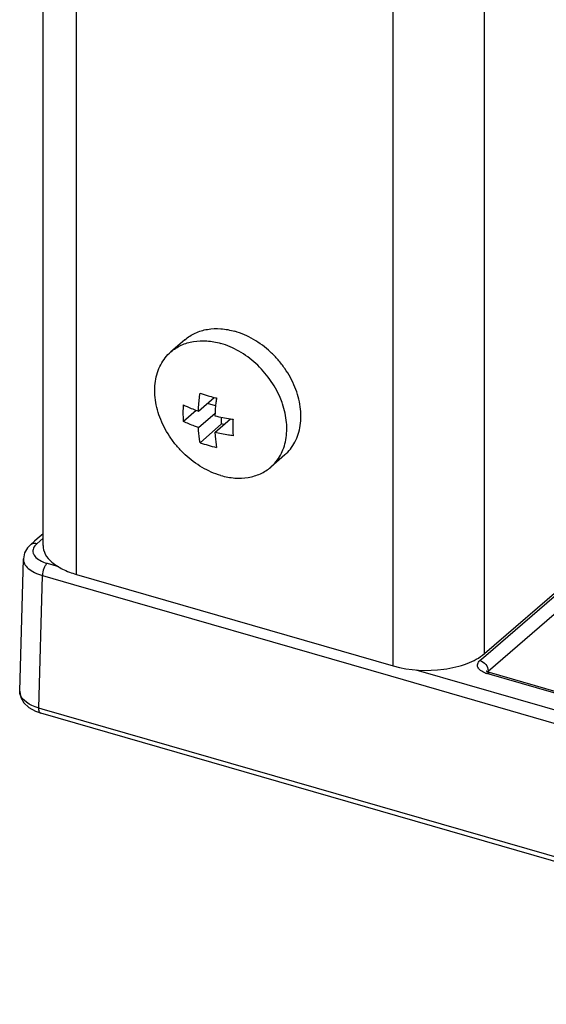
# Model space of a CAD drawing. Units: millimetres. Extents: x 15 to 1730, y -592 to 916.
# Drawn here: x 1258 to 1286, y -119 to -67 of the extents above; entities that cross this region are included whole.
import ezdxf

# ---------------------------------------------------------------- set-up
doc = ezdxf.new("R2010")
doc.units = ezdxf.units.MM
doc.header["$LTSCALE"] = 46.255
for name, color, linetype in [('NT001_006_00_new_view_4_BL93', 7, 'CONTINUOUS'), ('PR970_099_04_new_view_4_BL113', 7, 'CONTINUOUS'), ('PR980_222_00_new_view_4_BL106', 7, 'CONTINUOUS')]:
    doc.layers.add(name, color=color, linetype=linetype)

# ---------------------------------------------------------------- blocks, each defined once
blk = doc.blocks.new('NT001_006_00_NEW_VIEW_4_BL93', base_point=(1269.411, -87.447))
at = {"layer": 'NT001_006_00_new_view_4_BL93', "color": 7, "linetype": 'Continuous'}
for p, q in [((1267.161, -84.105), (1266.425, -84.742)), ((1267.867, -87.851), (1268.698, -87.132)), ((1267.758, -87.812), (1267.086, -88.394)), ((1268.772, -87.571), (1268.336, -87.445)), ((1267.867, -88.717), (1268.741, -87.961)), ((1268.733, -88.967), (1269.552, -88.258)), ((1269.086, -88.528), (1269.086, -88.177)), ((1269.086, -88.528), (1267.952, -89.51)), ((1269.202, -88.561), (1269.086, -88.528)), ((1272.398, -90.152), (1271.662, -90.79))]:
    blk.add_line(p, q, dxfattribs=at)
for centre, radius, start, end in [((1270.583, -79.372), 7.985, 250.7616, 253.9414), ((1270.807, -78.617), 8.773, 253.9046, 256.0875), ((1270.923, -78.159), 9.245, 256.07, 256.841), ((1267.866, -88.983), 4.668, 18.8002, 23.281), ((1271.055, -78.214), 10.156, 256.7843, 261.4894), ((1271.183, -77.446), 10.935, 261.4211, 262.1218), ((1270.629, -81.827), 8.136, 250.791, 253.9119), ((1270.868, -80.988), 9.008, 253.9332, 256.8506)]:
    blk.add_arc(centre, radius, start, end, dxfattribs=at)
for points, knots in [([(1267.161, -84.105), (1267.323, -83.964), (1267.697, -83.725), (1268.348, -83.531), (1269.06, -83.505), (1269.54, -83.595), (1269.779, -83.664)], [0, 0, 0, 0, 0.233268, 0.474351, 0.729034, 1, 1, 1, 1]), ([(1272.398, -90.152), (1272.506, -90.059), (1272.706, -89.848), (1272.945, -89.479), (1273.117, -89.062), (1273.221, -88.606), (1273.255, -88.121), (1273.205, -87.437), (1272.962, -86.565), (1272.518, -85.754), (1272.055, -85.158), (1271.532, -84.615), (1270.793, -84.06), (1270.12, -83.763), (1269.779, -83.664)], [0, 0, 0, 0, 0.051864, 0.104527, 0.158691, 0.214885, 0.27343, 0.33443, 0.463002, 0.598268, 0.667206, 0.736145, 0.871417, 1, 1, 1, 1]), ([(1266.425, -84.742), (1266.587, -84.602), (1266.961, -84.362), (1267.612, -84.169), (1268.324, -84.142), (1268.804, -84.233), (1269.043, -84.302)], [0, 0, 0, 0, 0.233268, 0.474351, 0.729034, 1, 1, 1, 1]), ([(1272.153, -87.138), (1272.009, -86.803), (1271.642, -86.158), (1270.907, -85.331), (1270.032, -84.685), (1269.375, -84.398), (1269.043, -84.302)], [0, 0, 0, 0, 0.252652, 0.50907, 0.760697, 1, 1, 1, 1]), ([(1269.043, -91.23), (1268.703, -91.132), (1268.03, -90.834), (1267.291, -90.279), (1266.767, -89.736), (1266.305, -89.14), (1265.861, -88.329), (1265.617, -87.457), (1265.567, -86.773), (1265.601, -86.288), (1265.705, -85.833), (1265.878, -85.415), (1266.117, -85.046), (1266.317, -84.836), (1266.425, -84.742)], [0, 0, 0, 0, 0.128583, 0.263855, 0.332794, 0.401732, 0.536998, 0.66557, 0.72657, 0.785115, 0.841309, 0.895473, 0.948136, 1, 1, 1, 1]), ([(1267.867, -87.851), (1267.871, -87.775), (1267.889, -87.46), (1267.921, -87.147), (1267.952, -86.912)], [0, 0, 0, 0, 0.244295, 1, 1, 1, 1]), ([(1268.818, -87.162), (1268.808, -87.241), (1268.77, -87.553), (1268.744, -87.867), (1268.733, -88.101)], [0, 0, 0, 0, 0.255424, 1, 1, 1, 1]), ([(1267.086, -88.394), (1267.083, -88.324), (1267.072, -88.035), (1267.076, -87.746), (1267.086, -87.528)], [0, 0, 0, 0, 0.241808, 1, 1, 1, 1]), ([(1267.086, -87.528), (1267.148, -87.558), (1267.403, -87.678), (1267.665, -87.781), (1267.867, -87.851)], [0, 0, 0, 0, 0.241509, 1, 1, 1, 1]), ([(1271.662, -90.79), (1271.764, -90.702), (1271.953, -90.505), (1272.182, -90.163), (1272.354, -89.777), (1272.505, -89.204), (1272.531, -88.415), (1272.39, -87.79), (1272.284, -87.479)], [0, 0, 0, 0, 0.113045, 0.227636, 0.345151, 0.466669, 0.723529, 1, 1, 1, 1]), ([(1269.684, -88.278), (1269.681, -88.352), (1269.67, -88.641), (1269.673, -88.93), (1269.684, -89.144)], [0, 0, 0, 0, 0.257961, 1, 1, 1, 1]), ([(1267.867, -88.717), (1267.799, -88.693), (1267.534, -88.597), (1267.274, -88.486), (1267.086, -88.394)], [0, 0, 0, 0, 0.258394, 1, 1, 1, 1]), ([(1267.952, -89.51), (1267.942, -89.447), (1267.901, -89.184), (1267.878, -88.919), (1267.867, -88.717)], [0, 0, 0, 0, 0.239487, 1, 1, 1, 1]), ([(1268.733, -88.967), (1268.737, -89.036), (1268.754, -89.302), (1268.785, -89.566), (1268.818, -89.76)], [0, 0, 0, 0, 0.260397, 1, 1, 1, 1]), ([(1269.684, -89.144), (1269.603, -89.132), (1269.284, -89.085), (1268.967, -89.022), (1268.733, -88.967)], [0, 0, 0, 0, 0.254158, 1, 1, 1, 1]), ([(1269.043, -91.23), (1269.283, -91.299), (1269.763, -91.389), (1270.475, -91.363), (1271.126, -91.169), (1271.5, -90.93), (1271.662, -90.79)], [0, 0, 0, 0, 0.270966, 0.525649, 0.766732, 1, 1, 1, 1])]:
    blk.add_open_spline(points, degree=3, knots=knots, dxfattribs=at)
blk = doc.blocks.new('PR980_222_00_NEW_VIEW_4_BL106', base_point=(1295.359, -91.41))
at = {"layer": 'PR980_222_00_new_view_4_BL106', "color": 9, "linetype": 'Continuous'}
for p, q in [((1259.716, -94.527), (1259.384, -94.814)), ((1259.933, -95.838), (1260.532, -96.011)), ((1259.492, -103.434), (1259.683, -96.48)), ((1259.683, -96.48), (1261.312, -96.95)), ((1282.953, -100.67), (1288.078, -96.232)), ((1261.312, -96.95), (1277.94, -101.75)), ((1283.074, -101.49), (1288.536, -96.76)), ((1282.641, -100.94), (1282.953, -100.67)), ((1277.94, -101.75), (1312.102, -111.612)), ((1279.269, -101.42), (1302.187, -108.036)), ((1283.122, -101.656), (1283.007, -101.623)), ((1283.076, -101.55), (1283.074, -101.49)), ((1299.88, -106.494), (1283.122, -101.656)), ((1259.667, -103.484), (1259.492, -103.434)), ((1312.577, -118.758), (1259.667, -103.484))]:
    blk.add_line(p, q, dxfattribs=at)
at = {"layer": 'PR980_222_00_new_view_4_BL106', "color": 7, "linetype": 'Continuous'}
for p, q in [((1259.716, -94.298), (1259.416, -94.558)), ((1259.271, -94.683), (1259.057, -94.869)), ((1259.057, -94.869), (1259.057, -94.869)), ((1259.416, -94.558), (1259.271, -94.683)), ((1258.493, -102.551), (1258.684, -95.597)), ((1258.684, -95.598), (1258.684, -95.598)), ((1282.975, -101.5), (1282.967, -101.494)), ((1283.146, -101.575), (1283.146, -101.575)), ((1299.903, -106.413), (1283.146, -101.575)), ((1258.493, -102.551), (1258.493, -102.551)), ((1259.316, -103.603), (1259.419, -103.64)), ((1259.419, -103.64), (1259.604, -103.705)), ((1259.604, -103.705), (1259.604, -103.705)), ((1312.513, -118.979), (1259.604, -103.705))]:
    blk.add_line(p, q, dxfattribs=at)
for points in [[(1259.057, -94.869), (1258.902, -95.029), (1258.745, -95.297), (1258.684, -95.598)], [(1283.146, -101.575), (1283.119, -101.567), (1283.023, -101.529), (1282.975, -101.5)], [(1258.493, -102.55), (1258.492, -102.583), (1258.546, -102.878), (1258.704, -103.159), (1258.963, -103.405), (1259.316, -103.603)]]:
    blk.add_lwpolyline(points, dxfattribs=at)
at = {"layer": 'PR980_222_00_new_view_4_BL106', "color": 9, "linetype": 'Continuous'}
for centre, radius, start, end in [((1283.387, -100.304), 1.372, 250.2926, 253.9328), ((1283.239, -101.689), 0.259, 129.8137, 134.1557), ((1282.635, -101.498), 0.439, 1.0038, 3.2334), ((1259.033, -102.558), 0.541, 193.7047, 197.1893)]:
    blk.add_arc(centre, radius, start, end, dxfattribs=at)
for points, knots in [([(1259.384, -94.814), (1259.326, -94.797), (1259.208, -94.785), (1259.098, -94.833), (1259.057, -94.869)], [0, 0, 0, 0, 0.526553, 1, 1, 1, 1]), ([(1259.384, -94.814), (1259.31, -94.878), (1259.215, -94.992), (1259.176, -95.174), (1259.188, -95.26), (1259.2, -95.3)], [0, 0, 0, 0, 0.535061, 0.768583, 1, 1, 1, 1]), ([(1259.2, -95.3), (1259.204, -95.314), (1259.225, -95.372), (1259.258, -95.426), (1259.287, -95.463)], [0, 0, 0, 0, 0.238227, 1, 1, 1, 1]), ([(1259.287, -95.463), (1259.356, -95.551), (1259.563, -95.708), (1259.799, -95.799), (1259.933, -95.838)], [0, 0, 0, 0, 0.445864, 1, 1, 1, 1]), ([(1258.684, -95.598), (1258.681, -95.687), (1258.734, -95.886), (1258.951, -96.134), (1259.278, -96.34), (1259.539, -96.438), (1259.683, -96.48)], [0, 0, 0, 0, 0.190078, 0.412567, 0.68295, 1, 1, 1, 1]), ([(1259.933, -95.838), (1259.896, -95.87), (1259.828, -95.959), (1259.726, -96.17), (1259.684, -96.355), (1259.683, -96.48)], [0, 0, 0, 0, 0.211153, 0.468288, 1, 1, 1, 1]), ([(1282.924, -101.596), (1282.834, -101.564), (1282.71, -101.505), (1282.584, -101.39), (1282.526, -101.301), (1282.501, -101.205), (1282.519, -101.071), (1282.588, -100.986), (1282.641, -100.94)], [0, 0, 0, 0, 0.315699, 0.446466, 0.560834, 0.664506, 0.766598, 1, 1, 1, 1]), ([(1282.641, -100.94), (1282.757, -100.973), (1282.963, -101.121), (1283.067, -101.355), (1283.073, -101.473)], [0, 0, 0, 0, 0.503412, 1, 1, 1, 1]), ([(1283.007, -101.623), (1283.015, -101.616), (1283.043, -101.594), (1283.076, -101.577), (1283.102, -101.573)], [0, 0, 0, 0, 0.2846, 1, 1, 1, 1]), ([(1259.492, -103.434), (1259.37, -103.398), (1259.143, -103.315), (1258.782, -103.113), (1258.568, -102.885), (1258.516, -102.717)], [0, 0, 0, 0, 0.307376, 0.57799, 1, 1, 1, 1]), ([(1259.604, -103.705), (1259.586, -103.7), (1259.55, -103.675), (1259.515, -103.613), (1259.495, -103.53), (1259.492, -103.468), (1259.492, -103.434)], [0, 0, 0, 0, 0.179524, 0.398115, 0.672711, 1, 1, 1, 1])]:
    blk.add_open_spline(points, degree=3, knots=knots, dxfattribs=at)
for points in [[(1283.033, -101.534), (1283.041, -101.523), (1283.05, -101.513), (1283.059, -101.504)], [(1283.102, -101.573), (1283.116, -101.571), (1283.132, -101.571), (1283.146, -101.575)], [(1258.507, -102.686), (1258.497, -102.642), (1258.492, -102.596), (1258.493, -102.551)]]:
    blk.add_open_spline(points, degree=3, dxfattribs=at)
blk = doc.blocks.new('PR970_099_04_NEW_VIEW_4_BL113', base_point=(1278.829, 99.211))
at = {"layer": 'PR970_099_04_new_view_4_BL113', "color": 7, "linetype": 'Continuous'}
for p, q in [((1259.716, -94.298), (1259.716, -52.758)), ((1259.716, -94.904), (1259.716, -94.298)), ((1261.466, -96.42), (1278.093, -101.22)), ((1282.874, -100.579), (1287.999, -96.141))]:
    blk.add_line(p, q, dxfattribs=at)
at = {"layer": 'PR970_099_04_new_view_4_BL113', "color": 9, "linetype": 'Continuous'}
for p, q in [((1261.466, -96.42), (1261.466, -53.263)), ((1278.093, -101.22), (1278.093, -58.063)), ((1282.874, -100.579), (1282.874, -58.158))]:
    blk.add_line(p, q, dxfattribs=at)
at = {"layer": 'PR970_099_04_new_view_4_BL113', "color": 7, "linetype": 'Continuous'}
for points, knots in [([(1259.716, -94.904), (1259.716, -95.06), (1259.814, -95.402), (1260.196, -95.827), (1260.764, -96.18), (1261.217, -96.348), (1261.466, -96.42)], [0, 0, 0, 0, 0.190649, 0.413744, 0.683946, 1, 1, 1, 1]), ([(1278.093, -101.22), (1278.946, -101.466), (1280.301, -101.537), (1281.916, -101.166), (1282.613, -100.805), (1282.874, -100.579)], [0, 0, 0, 0, 0.53666, 0.791007, 1, 1, 1, 1])]:
    blk.add_open_spline(points, degree=3, knots=knots, dxfattribs=at)

msp = doc.modelspace()

# ---------------------------------------------------------------- block references
at = {"layer": 'NT001_006_00_new_view_4_BL93'}
msp.add_blockref('NT001_006_00_NEW_VIEW_4_BL93', (1269.411, -87.447), dxfattribs=at)
at = {"layer": 'PR970_099_04_new_view_4_BL113'}
msp.add_blockref('PR970_099_04_NEW_VIEW_4_BL113', (1278.829, 99.211), dxfattribs=at)
at = {"layer": 'PR980_222_00_new_view_4_BL106'}
msp.add_blockref('PR980_222_00_NEW_VIEW_4_BL106', (1295.359, -91.41), dxfattribs=at)

doc.saveas('drawing.dxf')
